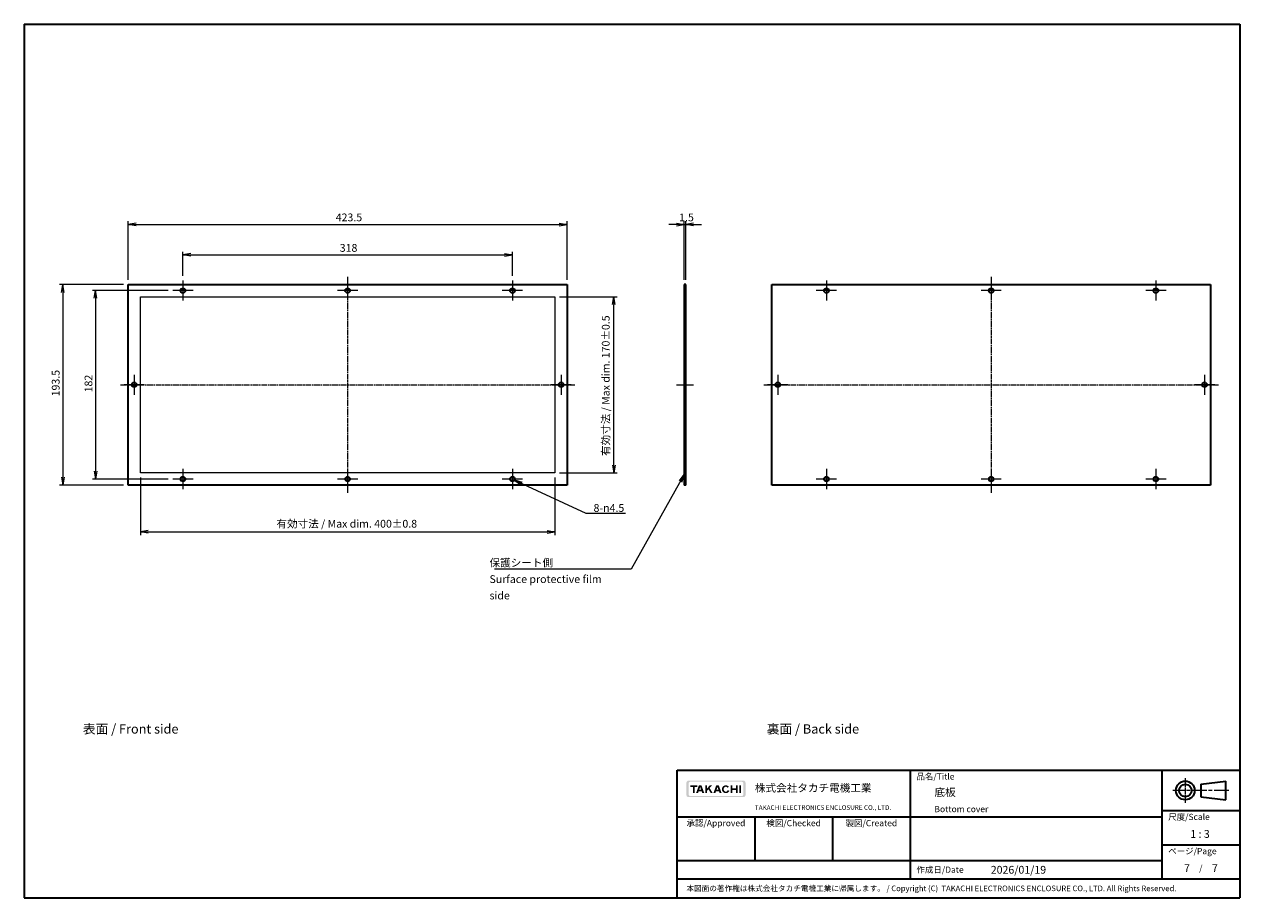
# Model space of a CAD drawing. Units: millimetres. Extents: x 0 to 8662, y 0 to 1405.
# Drawn here: x 7489 to 8662, y 0 to 843 of the extents above; entities that cross this region are included whole.
import ezdxf
from ezdxf.enums import TextEntityAlignment as Align

# ---------------------------------------------------------------- set-up
doc = ezdxf.new("R2010")
doc.units = ezdxf.units.MM
doc.linetypes.add('CHAIN', pattern=[0.35429999999999995, 0.2362, -0.0295, 0.0591, -0.0295])
for name, color, linetype, lineweight in [('Border (ISO)', 7, 'Continuous', 35), ('Center Mark (ISO)', 131, 'Continuous', 18), ('Centerline (ISO)', 131, 'Continuous', 18), ('Dimension (ISO)', 7, 'Continuous', 18), ('Dimension (ISO) @ 1', 7, 'Continuous', 18), ('Hatch (ISO)', 1, 'Continuous', 18), ('Sketch Geometry (ISO)', 7, 'Continuous', 18), ('Symbol (ISO) @ 1', 7, 'Continuous', 18), ('Title (ISO)', 7, 'Continuous', 35), ('Visible (ISO)', 7, 'Continuous', 35)]:
    doc.layers.add(name, color=color, linetype=linetype, lineweight=lineweight)
doc.styles.add('Note Text (TK)', font='MS PGothic.ttf')
doc.styles.add('文字スタイル40', font='MS PGothic.ttf')
doc.styles.add('文字スタイル67', font='arial.ttf')
doc.dimstyles.new('Default - Method 1b (TK)', dxfattribs={"dimscale": 3, "dimtxt": 2.5, "dimasz": 2.5, "dimexe": 1, "dimexo": 1.499999999999999, "dimgap": 1, "dimtad": 1, "dimrnd": 1e-08, "dimdsep": 46, "dimtxsty": 'Note Text (TK)', "dimblk": 'OPEN', "dimcen": 0.09, "dimdle": 5, "dimclrd": 100, "dimclre": 100, "dimclrt": 7, "dimadec": 1, "dimazin": 1, "dimtfac": 1, "dimtmove": 0, "dimatfit": 3, "dimldrblk": 'OPEN', "dimfxl": 1, "dimtolj": 1, "dimlwd": -1, "dimlwe": -1, "dimarcsym": 0})
doc.dimstyles.new('Default - Method 1b (TK)$7', dxfattribs={"dimscale": 5, "dimtxt": 2.5, "dimasz": 2.5, "dimexe": 1, "dimexo": 1.499999999999999, "dimgap": 1, "dimtad": 1, "dimrnd": 1e-08, "dimdsep": 46, "dimtxsty": 'Note Text (TK)', "dimblk": 'OPEN', "dimcen": 0.09, "dimdle": 5, "dimclrd": 100, "dimclre": 100, "dimclrt": 7, "dimadec": 1, "dimazin": 1, "dimtfac": 1, "dimtmove": 0, "dimatfit": 3, "dimldrblk": 'OPEN', "dimfxl": 1, "dimtolj": 1, "dimlwd": -1, "dimlwe": -1, "dimarcsym": 0})

# ---------------------------------------------------------------- blocks, each defined once
blk = doc.blocks.new('図面枠 tk図枠')
at = {"layer": 'Border (ISO)'}
for p, q in [((14.49999999999999, 289), (405.4999999999999, 289)), ((14.49999999999999, 289), (14.50000000000001, 8.000000000000007)), ((405.4999999999999, 289), (405.4999999999999, 8.000000000000007)), ((14.50000000000001, 8.000000000000007), (405.4999999999999, 8.000000000000007))]:
    blk.add_line(p, q, dxfattribs=at)
blk = doc.blocks.new('表題欄 tk表題欄')
at = {"layer": 'Hatch (ISO)'}
h = blk.add_hatch(color=256, dxfattribs=at)
edge = h.paths.add_edge_path(flags=0)
edge.add_arc((95.444849922821, 237.346881026017), 0.5958259999999996, 269.9999999999897, 360)
edge.add_line((96.040675922821, 237.3468810260171), (96.04067592282095, 240.7585970260168))
edge.add_arc((95.44484992282096, 240.7585970260169), 0.5958259999999996, 0, 90.0000000000068)
edge.add_line((95.44484992282091, 241.3544230260169), (79.00658192282103, 241.3544230260169))
edge.add_arc((79.00658192282103, 240.7585970260169), 0.5958259999999996, 90, 180)
edge.add_line((78.41075592282102, 240.7585970260168), (78.41075592282081, 237.3468810260171))
edge.add_arc((79.00658192282081, 237.3468810260168), 0.5958259999999996, 180, 270.0000000000205)
edge.add_line((79.00658192282103, 236.7510550260168), (95.44484992282091, 236.751055026017))
edge = h.paths.add_edge_path()
edge.add_line((77.70882392282107, 241.0034570260169), (77.70882392282107, 237.1020210260171))
edge.add_arc((78.41075592282097, 237.102021026017), 0.7019319999998935, 180, 270.000000000008)
edge.add_line((78.41075592282105, 236.4000890260172), (96.04067592282101, 236.4000890260172))
edge.add_arc((96.040675922821, 237.102021026017), 0.7019319999998921, 270, 360)
edge.add_line((96.7426079228209, 237.1020210260171), (96.74260792282098, 241.0034570260169))
edge.add_arc((96.04067592282107, 241.003457026017), 0.7019319999998921, 0, 90.00000000000873)
edge.add_line((96.04067592282095, 241.705389026017), (78.41075592282105, 241.7053890260169))
edge.add_arc((78.41075592282105, 241.0034570260169), 0.7019319999999984, 90.00000000000072, 180)
for points in [[(78.94128592282102, 240.1954190260171), (78.94128592282102, 239.7056990260171), (79.79013392282097, 239.7056990260171), (79.79013392282097, 237.7060090260171), (80.37779792282102, 237.7060090260171), (80.37779792282102, 239.7056990260171), (81.22664592282104, 239.7056990260171), (81.22664592282104, 240.1954190260171)], [(85.55355153134052, 237.7060090260171), (84.81294043548178, 238.9396854897348), (84.28739592282106, 238.3724785432585), (84.28739592282106, 237.7060090260171), (83.76502792282103, 237.7060090260171), (83.76502792282103, 240.1954190260171), (84.28739592282106, 240.1954190260171), (84.28739592282106, 239.1472136578642), (85.2586086041826, 240.1954190260171), (85.97643794456017, 240.1954190260171), (85.18872726044239, 239.3452627384302), (86.172817922821, 237.7060090260171)], [(91.96090243223207, 240.1954190260171), (91.96090243223207, 237.7060090260171), (92.4791894322321, 237.7060090260171), (92.4791894322321, 238.7058540260171), (93.63819343223211, 238.7058540260171), (93.63819343223211, 237.7060090260171), (94.15648043223207, 237.7060090260171), (94.15648043223207, 240.1954190260171), (93.63819343223211, 240.1954190260171), (93.63819343223211, 239.195574026017), (92.4791894322321, 239.195574026017), (92.4791894322321, 240.1954190260171)], [(94.71149643223212, 240.1954190260171), (94.71149643223212, 237.7060090260171), (95.2338644322322, 237.7060090260171), (95.2338644322322, 240.1954190260171)]]:
    blk.add_hatch(color=256, dxfattribs=at).paths.add_polyline_path(points)
h = blk.add_hatch(color=256, dxfattribs=at)
h.paths.add_polyline_path([(82.45967999495221, 238.7589070260171), (81.8218998506899, 238.7589070260171), (82.14078992282104, 239.627313026017)], flags=0)
h.paths.add_polyline_path([(82.64850318183746, 238.2447010260171), (81.63307666380464, 238.2447010260171), (81.43526189659153, 237.7060090260171), (80.81854592282102, 237.7060090260171), (81.73268992282102, 240.1954190260171), (82.54888992282102, 240.1954190260171), (83.46303392282098, 237.7060090260171), (82.84631794905052, 237.7060090260171)])
h = blk.add_hatch(color=256, dxfattribs=at)
h.paths.add_polyline_path([(87.39654585068993, 238.7589070260171), (88.03432599495216, 238.7589070260171), (87.71543592282107, 239.627313026017)], flags=0)
h.paths.add_polyline_path([(87.00990789659151, 237.7060090260171), (87.20772266380467, 238.2447010260171), (88.22314918183736, 238.2447010260171), (88.42096394905047, 237.7060090260171), (89.03767992282091, 237.7060090260171), (88.123535922821, 240.1954190260171), (87.30733592282104, 240.1954190260171), (86.39319192282105, 237.7060090260171)])
h = blk.add_hatch(color=256, dxfattribs=at)
edge = h.paths.add_edge_path()
edge.add_arc((90.39257192282079, 238.9507140260171), 1.273272000000011, 38.55054079078439, 336.5820184016556)
edge.add_line((91.56096443223191, 238.4446700260172), (91.04202846323602, 238.6694270587604))
edge.add_ellipse((90.392571922821, 238.9507140260171), major_axis=(0, -0.7998759999999119), ratio=0.8673469387756529, start_angle=128.5505407907963, end_angle=426.582018401653, ccw=False)
edge.add_line((90.96328818027123, 239.4055047731898), (91.38834540645578, 239.7442231660233))
at = {"layer": 'Title (ISO)'}
for p, q in [((74.70882392282105, 245.052739026017), (255.7088239228211, 245.052739026017)), ((74.70882392282105, 204.052739026017), (74.70882392282105, 245.052739026017)), ((149.7088239228211, 245.052739026017), (149.7088239228211, 210.052739026017)), ((230.7088239228211, 245.052739026017), (230.7088239228211, 210.052739026017)), ((255.7088239228211, 245.052739026017), (255.7088239228211, 204.052739026017)), ((243.2088239228211, 240.552739026017), (251.2088239228211, 241.552739026017)), ((243.2088239228211, 240.552739026017), (243.2088239228211, 236.552739026017)), ((251.2088239228211, 235.552739026017), (251.2088239228211, 241.552739026017)), ((243.2088239228211, 236.552739026017), (251.2088239228211, 235.552739026017)), ((230.7088239228211, 232.052739026017), (255.7088239228211, 232.052739026017)), ((74.70882392282105, 230.052739026017), (230.7088239228211, 230.0527390260171)), ((99.70882392282105, 230.052739026017), (99.70882392282108, 216.052739026017)), ((124.708823922821, 230.052739026017), (124.708823922821, 216.052739026017)), ((230.7088239228211, 221.052739026017), (255.7088239228211, 221.052739026017)), ((74.70882392282105, 216.052739026017), (230.7088239228211, 216.052739026017)), ((255.7088239228211, 210.052739026017), (74.70882392282105, 210.052739026017)), ((74.70882392282105, 204.052739026017), (255.7088239228211, 204.052739026017))]:
    blk.add_line(p, q, dxfattribs=at)
at = {"layer": 'Title (ISO)', "color": 4, "linetype": 'CHAIN', "lineweight": 18, "ltscale": 8.889559745788574}
blk.add_line((238.2088239228211, 242.5527390260171), (238.2088239228211, 234.552739026017), dxfattribs=at)
at = {"layer": 'Title (ISO)', "color": 4, "linetype": 'CHAIN', "lineweight": 18, "ltscale": 20.00163269042969}
blk.add_line((252.2088239228211, 238.552739026017), (234.2088239228211, 238.552739026017), dxfattribs=at)
at = {"layer": 'Title (ISO)'}
for radius in [3, 2]:
    blk.add_circle((238.2088239228211, 238.5527390260171), radius, dxfattribs=at)
at = {"layer": 'Title (ISO)', "color": 1, "char_height": 2.000000029802322, "line_spacing_factor": 1.5, "style": 'Note Text (TK)'}
for s, insert, attachment_point in [('\\fＭＳ Ｐゴシック|b0|i0;{\\H2.0000;品名/Title}', (151.708823922821, 243.052739026017), 4), ('\\fＭＳ Ｐゴシック|b0|i0;{\\H2.0000;尺度/Scale}', (232.7088239228211, 230.052739026017), 4), ('\\fＭＳ Ｐゴシック|b0|i0;{\\H2.0000;承認/Approved}', (87.20882392282105, 228.052739026017), 5), ('\\fＭＳ Ｐゴシック|b0|i0;{\\H2.0000;検図/Checked}', (112.208823922821, 228.0527390260171), 5), ('\\fＭＳ Ｐゴシック|b0|i0;{\\H2.0000;製図/Created}', (137.208823922821, 228.052739026017), 5), ('\\fＭＳ Ｐゴシック|b0|i0;{\\H2.0000;ページ/Page}', (232.7088239228211, 219.052739026017), 4), ('\\fＭＳ Ｐゴシック|b0|i0;{\\H2.0000;作成日/Date}', (151.708823922821, 213.052739026017), 4)]:
    blk.add_mtext(s, dxfattribs=dict(at, insert=insert, attachment_point=attachment_point))
at = {"layer": 'Title (ISO)', "color": 7, "line_spacing_factor": 1.5, "style": 'Note Text (TK)'}
for s, insert, char_height, attachment_point in [('株式会社タカチ電機工業', (99.74260792282095, 239.052739026017), 2.5, 4), ('\\fArial|b0|i0;{\\H1.4986;TAKACHI ELECTRONICS ENCLOSURE CO., LTD.}', (99.74260792282095, 233.052739026017), 1.49859994649887, 4), ('\\fＭＳ Ｐゴシック|b0|i0;{\\H2.0000;/}', (243.2088239228211, 213.5527390260171), 2.000000029802322, 5), ('\\fMS PGothic|b0|i0;{\\H1.8000;本図面の著作権は株式会社タカチ電機工業に帰属します。 / Copyright (C)\xa0 TAKACHI ELECTRONICS ENCLOSURE CO., LTD. All Rights Reserved.}', (77.70882392282107, 207.052739026017), 1.800000071525573, 4)]:
    blk.add_mtext(s, dxfattribs=dict(at, insert=insert, char_height=char_height, attachment_point=attachment_point))
at = {"layer": 'Title (ISO)', "color": 7}
for tag, p, height, style in [('<品名>_001', (157.4957557410028, 236.7743299351079), 2.5, 'Note Text (TK)'), ('<Title>_001', (157.4891786262329, 231.5520568828656), 2.000000029802322, '文字スタイル67'), ('<型番>_001', (157.6747330123755, 219.9930798731327), 3.000000119209289, '文字スタイル40'), ('<総ページ数>_001', (246.7926307410029, 212.302739026017), 2.5, 'Note Text (TK)'), ('作成日_001', (175.6250171046392, 211.7814322078352), 2.5, 'Note Text (TK)'), ('<ページ_No.>_001', (237.9488807410029, 212.302739026017), 2.5, 'Note Text (TK)')]:
    blk.add_attdef(tag, p, '', height=height, dxfattribs=dict(at, style=style))
at = {"layer": 'Title (ISO)', "color": 7, "style": 'Note Text (TK)'}
for tag, p in [('<尺度>', (243.2088239228211, 224.552739026017)), ('<部品サイズ>', (112.208823922821, 213.052739026017))]:
    blk.add_attdef(tag, text='', height=2.5, dxfattribs=at).set_placement(p, align=Align.MIDDLE_CENTER)
blk = doc.blocks.new('_Open')
at = {"color": 0, "linetype": 'ByBlock', "lineweight": -2}
for p, q in [((-1, 0.1666666666666666), (0, 0)), ((-1, -0.1666666666666666), (0, 0)), ((0, 0), (-1, 0))]:
    blk.add_line(p, q, dxfattribs=at)
blk = doc.blocks.new('*D130')
at = {"layer": 'Defpoints', "color": 0}
for p in [(7589.323800338789, 591.7900232166822), (7526.060060340417, 398.2900232166822), (7589.323800338789, 398.2900232166823)]:
    blk.add_point(p, dxfattribs=at)
at = {"layer": 'Dimension (ISO)', "color": 100}
for p, q in [((7584.823800338789, 591.7900232166822), (7523.060060340417, 591.7900232166822)), ((7526.060060340417, 584.2900232166822), (7526.060060340417, 405.7900232166821)), ((7584.823800338789, 398.2900232166823), (7523.060060340417, 398.2900232166822))]:
    blk.add_line(p, q, dxfattribs=at)
at = {"layer": 'Dimension (ISO)', "color": 100, "xscale": 7.5, "yscale": 7.5, "zscale": 7.5}
for p, rotation in [((7526.060060340417, 591.7900232166822), 90), ((7526.060060340417, 398.2900232166822), 270)]:
    blk.add_blockref('_Open', p, dxfattribs=dict(at, rotation=rotation))
at = {"layer": 'Dimension (ISO)', "color": 7, "insert": (7519.310060340416, 483.8752504894094), "char_height": 7.5, "attachment_point": 4, "rotation": 90, "style": 'Note Text (TK)'}
blk.add_mtext('\\A1;193.5', dxfattribs=at)
blk = doc.blocks.new('*D131')
at = {"layer": 'Defpoints', "color": 0}
for p in [(8012.823800338784, 649.877169208206), (7589.323800338785, 591.790023216682), (8012.823800338784, 591.7900232166821)]:
    blk.add_point(p, dxfattribs=at)
at = {"layer": 'Dimension (ISO)', "color": 100}
for p, q in [((7589.323800338785, 596.290023216682), (7589.323800338785, 652.877169208206)), ((7596.823800338786, 649.877169208206), (8005.323800338784, 649.877169208206)), ((8012.823800338784, 596.2900232166821), (8012.823800338784, 652.877169208206))]:
    blk.add_line(p, q, dxfattribs=at)
at = {"layer": 'Dimension (ISO)', "color": 100, "xscale": 7.5, "yscale": 7.5, "zscale": 7.5, "rotation": 180}
blk.add_blockref('_Open', (7589.323800338785, 649.877169208206), dxfattribs=at)
at = {"layer": 'Dimension (ISO)', "color": 100, "xscale": 7.5, "yscale": 7.5, "zscale": 7.5}
blk.add_blockref('_Open', (8012.823800338784, 649.877169208206), dxfattribs=at)
at = {"layer": 'Dimension (ISO)', "color": 7, "insert": (7789.52550488424, 656.627169208206), "char_height": 7.5, "attachment_point": 4, "style": 'Note Text (TK)'}
blk.add_mtext('\\A1;423.5', dxfattribs=at)
blk = doc.blocks.new('*D132')
at = {"layer": 'Defpoints', "color": 0}
for p in [(7632.323800338788, 586.0400232166822), (7557.67815224311, 404.0400232166822), (7632.323800338788, 404.0400232166822)]:
    blk.add_point(p, dxfattribs=at)
at = {"layer": 'Dimension (ISO)', "color": 100}
for p, q in [((7627.823800338788, 586.0400232166822), (7554.67815224311, 586.0400232166822)), ((7557.67815224311, 578.5400232166822), (7557.67815224311, 411.5400232166822)), ((7627.823800338788, 404.0400232166822), (7554.67815224311, 404.0400232166822))]:
    blk.add_line(p, q, dxfattribs=at)
at = {"layer": 'Dimension (ISO)', "color": 100, "xscale": 7.5, "yscale": 7.5, "zscale": 7.5}
for p, rotation in [((7557.67815224311, 586.0400232166822), 90), ((7557.67815224311, 404.0400232166822), 270)]:
    blk.add_blockref('_Open', p, dxfattribs=dict(at, rotation=rotation))
at = {"layer": 'Dimension (ISO)', "color": 7, "insert": (7550.928152243108, 487.7104777621367), "char_height": 7.5, "attachment_point": 4, "rotation": 90, "style": 'Note Text (TK)'}
blk.add_mtext('\\A1;182', dxfattribs=at)
blk = doc.blocks.new('*D133')
at = {"layer": 'Defpoints', "color": 0}
for p in [(7960.073800338784, 620.4209299265648), (7642.073800338785, 595.790023216682), (7960.073800338784, 595.7900232166821)]:
    blk.add_point(p, dxfattribs=at)
at = {"layer": 'Dimension (ISO)', "color": 100}
for p, q in [((7642.073800338785, 600.290023216682), (7642.073800338785, 623.4209299265647)), ((7960.073800338784, 600.2900232166821), (7960.073800338784, 623.4209299265647)), ((7649.573800338785, 620.4209299265648), (7952.573800338786, 620.4209299265648))]:
    blk.add_line(p, q, dxfattribs=at)
at = {"layer": 'Dimension (ISO)', "color": 100, "xscale": 7.5, "yscale": 7.5, "zscale": 7.5, "rotation": 180}
blk.add_blockref('_Open', (7642.073800338785, 620.4209299265648), dxfattribs=at)
at = {"layer": 'Dimension (ISO)', "color": 100, "xscale": 7.5, "yscale": 7.5, "zscale": 7.5}
blk.add_blockref('_Open', (7960.073800338784, 620.4209299265648), dxfattribs=at)
at = {"layer": 'Dimension (ISO)', "color": 7, "insert": (7793.424652611512, 627.1709299265648), "char_height": 7.5, "attachment_point": 4, "style": 'Note Text (TK)'}
blk.add_mtext('\\A1;318', dxfattribs=at)
blk = doc.blocks.new('*D134')
at = {"layer": 'Defpoints', "color": 0}
for p in [(7601.073800338785, 410.040023216682), (8001.073800338785, 410.0400232166822), (8001.073800338785, 353.0400232166822)]:
    blk.add_point(p, dxfattribs=at)
at = {"layer": 'Dimension (ISO)', "color": 100}
for p, q in [((7601.073800338785, 405.540023216682), (7601.073800338785, 350.0400232166822)), ((8001.073800338785, 405.5400232166822), (8001.073800338785, 350.0400232166822)), ((7608.573800338785, 353.0400232166822), (7993.573800338785, 353.0400232166822))]:
    blk.add_line(p, q, dxfattribs=at)
at = {"layer": 'Dimension (ISO)', "color": 100, "xscale": 7.5, "yscale": 7.5, "zscale": 7.5, "rotation": 180}
blk.add_blockref('_Open', (7601.073800338785, 353.0400232166822), dxfattribs=at)
at = {"layer": 'Dimension (ISO)', "color": 100, "xscale": 7.5, "yscale": 7.5, "zscale": 7.5}
blk.add_blockref('_Open', (8001.073800338785, 353.0400232166822), dxfattribs=at)
at = {"layer": 'Dimension (ISO)', "color": 7, "insert": (7732.379510566058, 360.9634323075913), "char_height": 7.5, "attachment_point": 4, "style": 'Note Text (TK)'}
blk.add_mtext('\\A1;\\fMS PGothic|b0|i0;{\\H7.4700;有効寸法 / Max dim. 400±0.8}', dxfattribs=at)
blk = doc.blocks.new('*D135')
at = {"layer": 'Defpoints', "color": 0}
for p in [(8001.073800338788, 580.0400232166822), (8058.073800338787, 580.0400232166822), (8001.073800338788, 410.0400232166824)]:
    blk.add_point(p, dxfattribs=at)
at = {"layer": 'Dimension (ISO)', "color": 100}
for p, q in [((8005.573800338789, 580.0400232166822), (8061.073800338787, 580.0400232166822)), ((8058.073800338787, 417.5400232166823), (8058.073800338787, 572.5400232166824)), ((8005.573800338789, 410.0400232166824), (8061.073800338787, 410.0400232166824))]:
    blk.add_line(p, q, dxfattribs=at)
at = {"layer": 'Dimension (ISO)', "color": 100, "xscale": 7.5, "yscale": 7.5, "zscale": 7.5}
for p, rotation in [((8058.073800338787, 580.0400232166822), 90), ((8058.073800338787, 410.0400232166824), 270)]:
    blk.add_blockref('_Open', p, dxfattribs=dict(at, rotation=rotation))
at = {"layer": 'Dimension (ISO)', "color": 7, "insert": (8050.150391247875, 426.3669550348639), "char_height": 7.5, "attachment_point": 4, "rotation": 90, "style": 'Note Text (TK)'}
blk.add_mtext('\\A1;\\fMS PGothic|b0|i0;{\\H7.4700;有効寸法 / Max dim. 170±0.5}', dxfattribs=at)
blk = doc.blocks.new('*D136')
at = {"layer": 'Defpoints', "color": 0}
for p in [(8127.442289174474, 649.877169208206), (8125.942289174474, 591.7900232166821), (8127.442289174474, 591.7900232166821)]:
    blk.add_point(p, dxfattribs=at)
at = {"layer": 'Dimension (ISO)', "color": 100}
for p, q in [((8118.442289174474, 649.877169208206), (8110.942289174474, 649.877169208206)), ((8125.942289174474, 596.2900232166821), (8125.942289174474, 652.877169208206)), ((8125.942289174474, 649.877169208206), (8127.442289174474, 649.877169208206)), ((8127.442289174474, 596.2900232166821), (8127.442289174474, 652.877169208206)), ((8134.942289174475, 649.877169208206), (8142.442289174473, 649.877169208206))]:
    blk.add_line(p, q, dxfattribs=at)
at = {"layer": 'Dimension (ISO)', "color": 100, "xscale": 7.5, "yscale": 7.5, "zscale": 7.5}
blk.add_blockref('_Open', (8125.942289174474, 649.877169208206), dxfattribs=at)
at = {"layer": 'Dimension (ISO)', "color": 100, "xscale": 7.5, "yscale": 7.5, "zscale": 7.5, "rotation": 180}
blk.add_blockref('_Open', (8127.442289174474, 649.877169208206), dxfattribs=at)
at = {"layer": 'Dimension (ISO)', "color": 7, "insert": (8120.982061901747, 656.627169208206), "char_height": 7.5, "attachment_point": 4, "style": 'Note Text (TK)'}
blk.add_mtext('\\A1;1.5', dxfattribs=at)

msp = doc.modelspace()

# ---------------------------------------------------------------- linework, layer by layer
at = {"layer": 'Center Mark (ISO)', "linetype": 'CHAIN', "ltscale": 7.222748279571533}
for p, q in [((7642.073800338785, 595.790023216682), (7642.073800338785, 576.290023216682)), ((7801.073800338786, 595.7900232166821), (7801.073800338786, 576.2900232166821)), ((7960.073800338784, 595.7900232166821), (7960.073800338784, 576.2900232166821)), ((8263.145743780147, 595.7900232166821), (8263.145743780147, 576.2900232166821)), ((8422.145743780147, 595.7900232166821), (8422.145743780147, 576.2900232166821)), ((8581.145743780147, 595.790023216682), (8581.145743780147, 576.290023216682)), ((7651.823800338785, 586.040023216682), (7632.323800338785, 586.040023216682)), ((7810.823800338785, 586.0400232166821), (7791.323800338784, 586.0400232166821)), ((7969.823800338786, 586.0400232166821), (7950.323800338785, 586.0400232166821)), ((8272.895743780145, 586.0400232166821), (8253.395743780147, 586.0400232166821)), ((8431.895743780147, 586.0400232166821), (8412.395743780147, 586.0400232166821)), ((8590.895743780147, 586.040023216682), (8571.395743780147, 586.040023216682)), ((7595.073800338785, 504.7900232166819), (7595.073800338785, 485.2900232166819)), ((8007.073800338785, 504.790023216682), (8007.073800338785, 485.2900232166821)), ((8216.145743780147, 504.790023216682), (8216.145743780147, 485.2900232166821)), ((8628.145743780147, 504.7900232166819), (8628.145743780147, 485.2900232166819)), ((7604.823800338785, 495.040023216682), (7585.323800338786, 495.040023216682)), ((8016.823800338785, 495.0400232166821), (7997.323800338785, 495.0400232166821)), ((8225.895743780147, 495.0400232166821), (8206.395743780147, 495.0400232166821)), ((8637.895743780147, 495.040023216682), (8618.395743780147, 495.040023216682)), ((7642.073800338785, 413.790023216682), (7642.073800338785, 394.2900232166821)), ((7801.073800338786, 413.790023216682), (7801.073800338786, 394.2900232166821)), ((7960.073800338784, 413.7900232166821), (7960.073800338784, 394.2900232166822)), ((8263.145743780147, 413.7900232166821), (8263.145743780147, 394.2900232166822)), ((8422.145743780147, 413.790023216682), (8422.145743780147, 394.2900232166821)), ((8581.145743780147, 413.790023216682), (8581.145743780147, 394.2900232166821)), ((7651.823800338785, 404.0400232166819), (7632.323800338785, 404.0400232166819)), ((7810.823800338785, 404.0400232166819), (7791.323800338784, 404.0400232166819)), ((7969.823800338786, 404.0400232166821), (7950.323800338785, 404.0400232166821)), ((8272.895743780145, 404.0400232166821), (8253.395743780147, 404.0400232166821)), ((8431.895743780147, 404.0400232166819), (8412.395743780147, 404.0400232166819)), ((8590.895743780147, 404.0400232166819), (8571.395743780147, 404.0400232166819))]:
    msp.add_line(p, q, dxfattribs=at)
at = {"layer": 'Centerline (ISO)', "linetype": 'CHAIN', "ltscale": 23.99096870422363}
for p, q in [((7801.073800338786, 599.2900232166821), (7801.073800338786, 390.7900232166821)), ((8422.145743780147, 599.2900232166821), (8422.145743780147, 390.7900232166821)), ((7581.823800338785, 495.0400232166821), (8020.323800338784, 495.0400232166821)), ((8202.895743780147, 495.0400232166821), (8641.395743780147, 495.0400232166821))]:
    msp.add_line(p, q, dxfattribs=at)
at = {"layer": 'Centerline (ISO)', "linetype": 'CHAIN', "ltscale": 6.111540794372558}
msp.add_line((8118.442289174474, 495.0400232166821), (8134.942289174475, 495.0400232166821), dxfattribs=at)
at = {"layer": 'Sketch Geometry (ISO)', "color": 4, "linetype": 'Continuous'}
for p, q in [((7601.073800338785, 580.0400232166821), (8001.073800338785, 580.0400232166821)), ((7601.073800338785, 410.040023216682), (7601.073800338785, 580.0400232166821)), ((8001.073800338785, 580.0400232166821), (8001.073800338785, 410.0400232166822)), ((8001.073800338785, 410.0400232166821), (7601.073800338785, 410.040023216682))]:
    msp.add_line(p, q, dxfattribs=at)
at = {"layer": 'Visible (ISO)'}
for p, q in [((7589.323800338785, 398.290023216682), (7589.323800338785, 591.790023216682)), ((7589.323800338785, 591.790023216682), (8012.823800338784, 591.7900232166821)), ((8012.823800338784, 591.7900232166821), (8012.823800338784, 398.2900232166821)), ((8127.442289174474, 591.7900232166821), (8125.942289174474, 591.7900232166821)), ((8125.942289174474, 591.7900232166821), (8125.942289174474, 398.2900232166821)), ((8127.442289174474, 398.2900232166821), (8127.442289174474, 591.7900232166821)), ((8210.395743780145, 591.7900232166821), (8633.895743780147, 591.790023216682)), ((8210.395743780145, 398.2900232166821), (8210.395743780145, 591.7900232166821)), ((8633.895743780147, 591.790023216682), (8633.895743780147, 398.290023216682)), ((8012.823800338784, 398.2900232166821), (7589.323800338785, 398.290023216682)), ((8127.442289174474, 398.2900232166821), (8125.942289174474, 398.2900232166821)), ((8633.895743780147, 398.290023216682), (8210.395743780145, 398.2900232166821))]:
    msp.add_line(p, q, dxfattribs=at)
for centre in [(7642.073800338785, 586.040023216682), (7801.073800338786, 586.0400232166821), (7960.073800338784, 586.0400232166821), (8263.145743780147, 586.0400232166821), (8422.145743780147, 586.0400232166821), (8581.145743780147, 586.040023216682), (7595.073800338785, 495.040023216682), (8007.073800338785, 495.0400232166821), (8216.145743780147, 495.0400232166821), (8628.145743780147, 495.040023216682), (7642.073800338785, 404.0400232166819), (7801.073800338786, 404.0400232166819), (7960.073800338784, 404.0400232166821), (8263.145743780147, 404.0400232166821), (8422.145743780147, 404.0400232166819), (8581.145743780147, 404.0400232166819)]:
    msp.add_circle(centre, 2.25, dxfattribs=at)

# ---------------------------------------------------------------- block references
at = {"xscale": 3, "yscale": 3, "zscale": 3}
msp.add_blockref('図面枠 tk図枠', (7445.5, -24.00000000000002), dxfattribs=at)
ref = msp.add_blockref('表題欄 tk表題欄', (7894.873528231537, -612.158217078051), dxfattribs=dict(xscale=3, yscale=3, zscale=3))
ref.add_attrib('<品名>_001', '底板', (8367.44602272727, 98.0795454545454), dxfattribs={"layer": 'Title (ISO)', "color": 7, "height": 7.5, "style": 'Note Text (TK)'})
ref.add_attrib('<尺度>_001', '1 : 3', (8614.315340909092, 57.77130681818184), dxfattribs={"layer": 'Title (ISO)', "color": 7, "height": 7.5, "style": 'Note Text (TK)'})
ref.add_attrib('作成日_001', '2026/01/19', (8421.748579545454, 23.1860795454545), dxfattribs={"layer": 'Title (ISO)', "color": 7, "height": 7.5, "style": 'Note Text (TK)'})
ref.add_attrib('<Title>_001', 'Bottom cover', (8367.386084574751, 82.54911318931617), dxfattribs={"layer": 'Title (ISO)', "color": 7, "height": 6.000000089406967, "style": '文字スタイル67'})
ref.add_attrib('<ページ_No.>_001', '7', (8608.251420454546, 24.74999999999998), dxfattribs={"layer": 'Title (ISO)', "color": 7, "height": 7.5, "style": 'Note Text (TK)'})
ref.add_attrib('<総ページ数>_001', '7', (8635.251420454546, 24.74999999999998), dxfattribs={"layer": 'Title (ISO)', "color": 7, "height": 7.5, "style": 'Note Text (TK)'})

# ---------------------------------------------------------------- texts
at = {"layer": 'Symbol (ISO) @ 1', "color": 7, "char_height": 7.5, "style": 'Note Text (TK)'}
for s, insert, width, attachment_point, line_spacing_factor in [('\\fＭＳ Ｐゴシック|b0|i0;{\\H7.5000;}\\fCalibri|b0|i0;{\\H7.5000;8-}\\fAIGDT|b0|i0;{\\H7.5000;n}\\fＭＳ Ｐゴシック|b0|i0;{\\H7.5000;4.5}', (8038.377594546451, 372.4019032049343), 31.83452254235746, 7, 0.65625), ('\\fＭＳ Ｐゴシック|b0|i0;保護シート側\\P\\fＭＳ Ｐゴシック|b0|i0;Surface protective film side', (7937.959853597195, 327.0563755606746), 129.2982530593872, 1, 1.265217423439025)]:
    msp.add_mtext(s, dxfattribs=dict(at, insert=insert, width=width, attachment_point=attachment_point, line_spacing_factor=line_spacing_factor))
at = {"layer": 'Symbol (ISO) @ 1', "color": 7, "char_height": 9.000000357627869, "attachment_point": 4, "line_spacing_factor": 1.5, "style": 'Note Text (TK)'}
for s, insert in [('\\fMS PGothic|b0|i0;{\\H9.0000;表面 / Front side}', (7545.51486513228, 162.8848827640675)), ('\\fMS PGothic|b0|i0;{\\H9.0000;裏面 / Back side}', (8205.514865132283, 162.8848827640674))]:
    msp.add_mtext(s, dxfattribs=dict(at, insert=insert))

# ---------------------------------------------------------------- dimensions: what is measured, and where the dimension line sits
at = {"layer": 'Dimension (ISO) @ 1', "color": 100}
for base, p1, p2, angle, override, picture, middle in [((8012.823800338784, 649.877169208206), (7589.323800338785, 591.790023216682), (8012.823800338784, 591.7900232166821), 180, {"dimscale": 1, "dimtxt": 7.5, "dimasz": 7.5, "dimexe": 3, "dimexo": 4.499999999999999, "dimgap": 3, "dimdec": 2, "dimcen": 0.27, "dimtol": 0, "dimlim": 0, "dimtp": 0, "dimtm": 0, "dimtdec": 2, "dimtix": 0, "dimtofl": 0, "dimtmove": 0, "dimatfit": 1}, '*D131', (7801.073800338786, 649.877169208206)), ((8127.442289174474, 649.877169208206), (8125.942289174474, 591.7900232166821), (8127.442289174474, 591.7900232166821), 180, {"dimscale": 1, "dimtxt": 7.5, "dimasz": 7.5, "dimexe": 3, "dimexo": 4.499999999999999, "dimgap": 3, "dimdec": 2, "dimcen": 0.27, "dimtol": 0, "dimlim": 0, "dimtp": 0, "dimtm": 0, "dimtdec": 2, "dimtix": 0, "dimtofl": 1, "dimtmove": 0, "dimatfit": 1}, '*D136', (8126.692289174474, 649.877169208206)), ((7960.073800338784, 620.4209299265648), (7642.073800338785, 595.790023216682), (7960.073800338784, 595.7900232166821), 180, {"dimscale": 1, "dimtxt": 7.5, "dimasz": 7.5, "dimexe": 3, "dimexo": 4.499999999999999, "dimgap": 3, "dimdec": 2, "dimcen": 0.27, "dimtol": 0, "dimlim": 0, "dimtp": 0, "dimtm": 0, "dimtdec": 2, "dimtix": 0, "dimtofl": 0, "dimtmove": 0, "dimatfit": 1}, '*D133', (7801.073800338786, 620.4209299265648)), ((7526.060060340417, 398.2900232166822), (7589.323800338785, 591.790023216682), (7589.323800338785, 398.290023216682), 90, {"dimscale": 1, "dimtxt": 7.5, "dimasz": 7.5, "dimexe": 3, "dimexo": 4.499999999999999, "dimgap": 3, "dimdec": 2, "dimcen": 0.27, "dimtol": 0, "dimlim": 0, "dimtp": 0, "dimtm": 0, "dimtdec": 2, "dimtix": 0, "dimtofl": 0, "dimtmove": 0, "dimatfit": 1}, '*D130', (7526.060060340416, 495.0400232166821)), ((7557.67815224311, 404.0400232166822), (7632.323800338785, 586.040023216682), (7632.323800338785, 404.0400232166819), 90, {"dimscale": 1, "dimtxt": 7.5, "dimasz": 7.5, "dimexe": 3, "dimexo": 4.499999999999999, "dimgap": 3, "dimdec": 2, "dimcen": 0.27, "dimtol": 0, "dimlim": 0, "dimtp": 0, "dimtm": 0, "dimtdec": 2, "dimtix": 0, "dimtofl": 0, "dimtmove": 0, "dimatfit": 1}, '*D132', (7557.678152243109, 495.0400232166821))]:
    dim = msp.add_linear_dim(base=base, p1=p1, p2=p2, angle=angle, dimstyle='Default - Method 1b (TK)', override=override, dxfattribs=at)
    dim.commit()
    dim.dimension.update_dxf_attribs({"geometry": picture, "text_midpoint": middle, "dimtype": 128})
for base, p1, p2, angle, override, picture, middle in [((8058.073800338787, 580.0400232166822), (8001.073800338785, 410.0400232166821), (8001.073800338785, 580.0400232166821), 90, {"dimscale": 1, "dimtxt": 7.5, "dimasz": 7.5, "dimexe": 3, "dimexo": 4.499999999999999, "dimgap": 3, "dimdec": 2, "dimcen": 0.27, "dimtol": 1, "dimlim": 0, "dimtp": 0.5, "dimtm": 0.5, "dimtdec": 2, "dimtix": 0, "dimtofl": 0, "dimtmove": 0, "dimatfit": 1}, '*D135', (8058.073800338785, 495.0400232166821)), ((8001.073800338785, 353.0400232166822), (7601.073800338785, 410.040023216682), (8001.073800338785, 410.0400232166822), 180, {"dimscale": 1, "dimtxt": 7.5, "dimasz": 7.5, "dimexe": 3, "dimexo": 4.499999999999999, "dimgap": 3, "dimdec": 2, "dimcen": 0.27, "dimtol": 1, "dimlim": 0, "dimtp": 0.8000000000000002, "dimtm": 0.8000000000000002, "dimtdec": 2, "dimtix": 0, "dimtofl": 0, "dimtmove": 0, "dimatfit": 1}, '*D134', (7801.073800338786, 353.0400232166822))]:
    dim = msp.add_linear_dim(base=base, p1=p1, p2=p2, angle=angle, text='\\fMS PGothic|b0|i0;{\\H7.4700;有効寸法 / Max dim. <>}', dimstyle='Default - Method 1b (TK)', override=override, dxfattribs=at)
    dim.commit()
    dim.dimension.update_dxf_attribs({"geometry": picture, "text_midpoint": middle, "dimtype": 128})

# ---------------------------------------------------------------- leaders
at = {"layer": 'Symbol (ISO) @ 1', "color": 100, "annotation_type": 0, "has_hookline": 1}
for points, hookline_direction, text_width in [([(8125.942289174474, 408.3670059668273), (8074.758106656581, 316.9861948692346), (8067.258106656582, 316.9861948692346)], 1, 124.4744318181818), ([(7962.017812908763, 402.9071882208556), (8030.877594546451, 371.1519032049343), (8038.377594546451, 371.1519032049343)], 0, 30.81509682006561)]:
    msp.add_leader(points, dimstyle='Default - Method 1b (TK)$7', override={"dimscale": 1, "dimtxt": 7.5, "dimasz": 7.5, "dimgap": 0, "dimtad": 1}, dxfattribs=dict(at, hookline_direction=hookline_direction, text_width=text_width))

doc.saveas('drawing.dxf')
